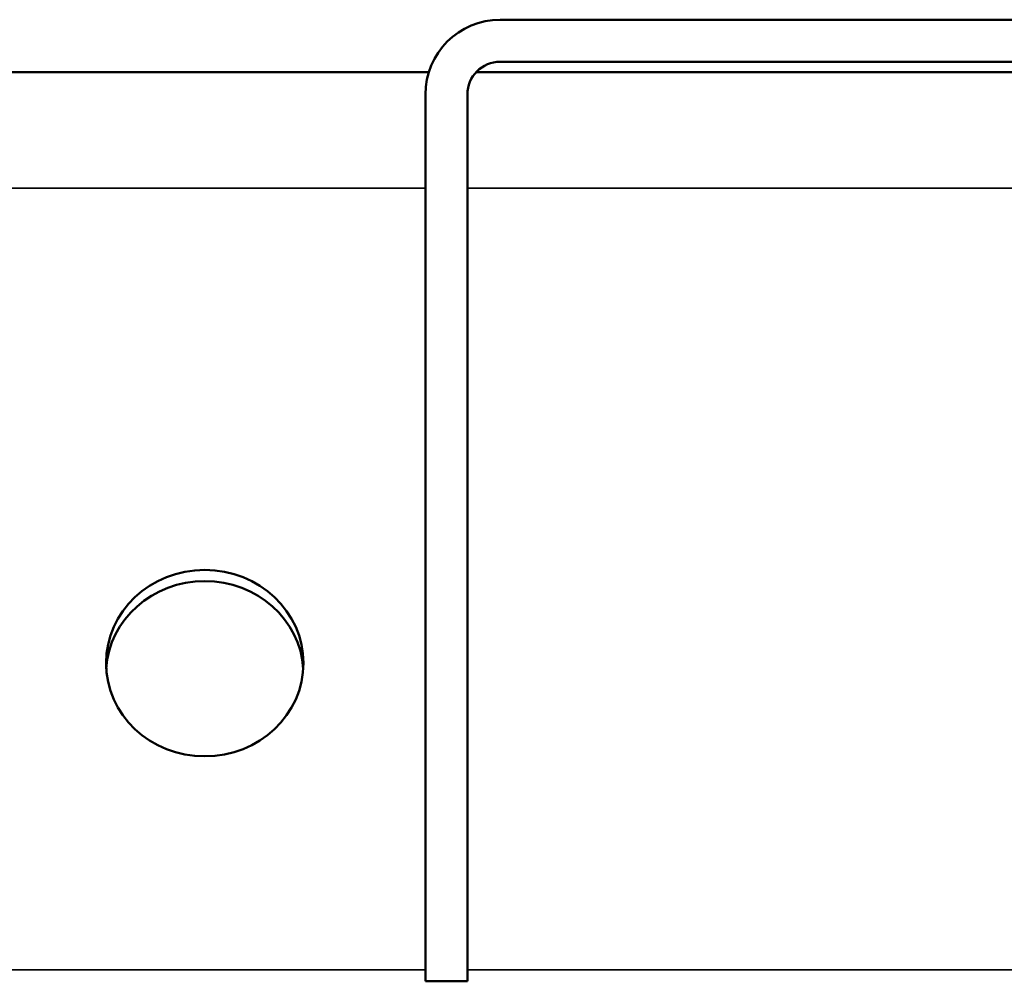
# Model space of a CAD drawing. Units: inches. Extents: x 1 to 60, y -150 to 21.
# Drawn here: x 8 to 9, y -130 to -129 of the extents above; entities that cross this region are included whole.
import ezdxf

# ---------------------------------------------------------------- set-up
doc = ezdxf.new("R2010")
doc.units = ezdxf.units.IN
doc.header["$LTSCALE"] = 2
doc.header["$MEASUREMENT"] = 0
doc.layers.add('Visible (ANSI)', color=7, linetype='Continuous', lineweight=50)
doc.layers.add('Visible Narrow (ANSI)', color=7, linetype='Continuous', lineweight=35)

msp = doc.modelspace()

# ---------------------------------------------------------------- linework, layer by layer
at = {"layer": 'Visible (ANSI)', "color": 96, "true_color": 0x008000}
for p, q in [((9.670952, -129.216743), (8.233452, -129.216743)), ((8.233452, -129.256743), (9.670952, -129.256743)), ((8.162202, -129.287993), (8.162202, -130.131743)), ((8.202202, -130.131743), (8.202202, -129.287993)), ((8.162202, -130.131743), (8.202202, -130.131743))]:
    msp.add_line(p, q, dxfattribs=at)
at = {"layer": 'Visible (ANSI)', "color": 1, "true_color": 0xff0000}
for p, q in [((3.896449, -129.266743), (8.165445, -129.266743)), ((8.210539, -129.266743), (9.693865, -129.266743))]:
    msp.add_line(p, q, dxfattribs=at)
at = {"layer": 'Visible (ANSI)', "color": 96, "true_color": 0x008000}
for radius in [0.07125, 0.03125]:
    msp.add_arc((8.233452, -129.287993), radius, 90, 180, dxfattribs=at)
at = {"layer": 'Visible (ANSI)', "color": 1, "true_color": 0xff0000}
msp.add_ellipse((7.952202, -129.828986), major_axis=(-0.094, 0), ratio=0.9434826, dxfattribs=at)
msp.add_ellipse((7.952202, -129.839592), major_axis=(0.094, 0), ratio=0.9434826, start_param=0.0598272, end_param=3.0817654, dxfattribs=at)
at = {"layer": 'Visible Narrow (ANSI)', "color": 1, "true_color": 0xff0000}
for p, q in [((3.896449, -129.377058), (8.162202, -129.377058)), ((8.202202, -129.377058), (9.702202, -129.377058)), ((3.896449, -130.120822), (8.162202, -130.120822)), ((8.202202, -130.120822), (9.702202, -130.120822))]:
    msp.add_line(p, q, dxfattribs=at)

doc.saveas('drawing.dxf')
